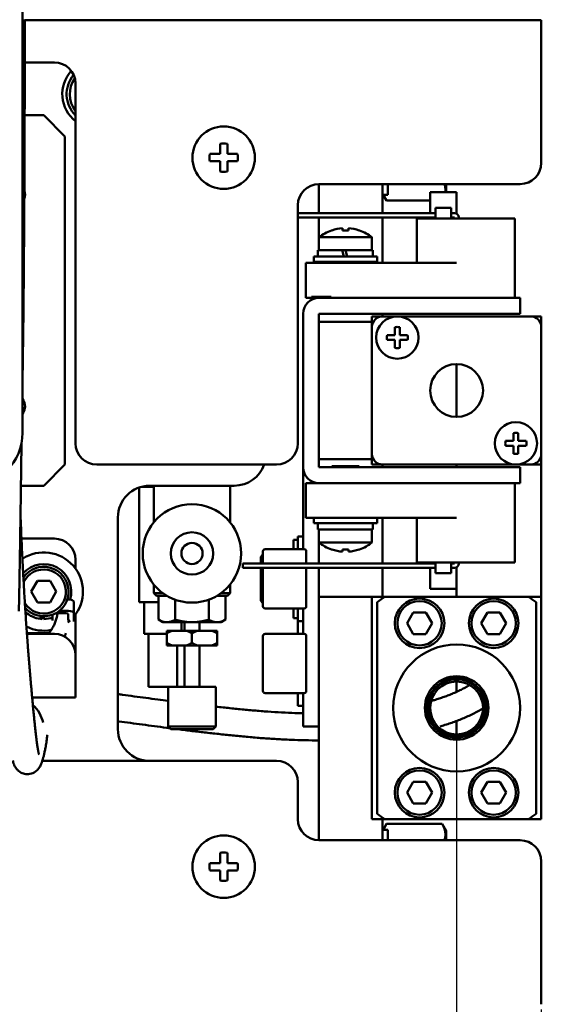
# Model space of a CAD drawing. Units: millimetres. Extents: x 76 to 2084, y 33 to 1423.
# Drawn here: x 1665 to 1716, y 819 to 912 of the extents above; entities that cross this region are included whole.
import ezdxf

# ---------------------------------------------------------------- set-up
doc = ezdxf.new("R2010")
doc.units = ezdxf.units.MM
doc.header["$LTSCALE"] = 5
doc.layers.add('Dimension (ISO)', color=7, linetype='Continuous', lineweight=25)
doc.layers.add('Visible (ISO)', color=7, linetype='Continuous', lineweight=50)
doc.styles.add('Note Text (JIS)', font='txt')
doc.dimstyles.new('Default (JIS)', dxfattribs={"dimscale": 5, "dimtxt": 3.5, "dimasz": 2.5, "dimexe": 1, "dimexo": 0.3, "dimgap": 0.8, "dimtad": 1, "dimrnd": 1e-08, "dimdsep": 46, "dimtxsty": 'Note Text (JIS)', "dimcen": 0.09, "dimdle": 10, "dimclrd": 256, "dimclre": 256, "dimclrt": 256, "dimadec": 0, "dimazin": 2, "dimtfac": 0.714286, "dimtmove": 0, "dimatfit": 3, "dimfxl": 1, "dimtolj": 1, "dimtzin": 0, "dimlwd": -1, "dimlwe": -1, "dimarcsym": 0})

# ---------------------------------------------------------------- blocks, each defined once
blk = doc.blocks.new('*D27')
at = {"layer": 'Defpoints', "color": 0}
for p in [(1622.96, 820.381), (1713.96, 820.381), (1713.96, 772.675)]:
    blk.add_point(p, dxfattribs=at)
at = {"layer": 'Dimension (ISO)'}
for p, q in [((1622.96, 818.881), (1622.96, 767.675)), ((1713.96, 818.881), (1713.96, 767.675)), ((1635.46, 772.675), (1701.46, 772.675))]:
    blk.add_line(p, q, dxfattribs=at)
for points in [[(1635.46, 774.758), (1635.46, 770.592), (1622.96, 772.675)], [(1701.46, 774.758), (1701.46, 770.592), (1713.96, 772.675)]]:
    blk.add_solid(points, dxfattribs=at)
at = {"layer": 'Dimension (ISO)', "insert": (1657.445, 794.175), "char_height": 17.5, "attachment_point": 1, "style": 'Note Text (JIS)'}
blk.add_mtext('\\A1;91', dxfattribs=at)
blk = doc.blocks.new('*D29')
at = {"layer": 'Defpoints', "color": 0}
for p in [(1726.96, 1001.566), (1726.96, 961.881), (1622.96, 911.381)]:
    blk.add_point(p, dxfattribs=at)
at = {"layer": 'Dimension (ISO)'}
for p, q in [((1622.96, 912.881), (1622.96, 1006.566)), ((1726.96, 963.381), (1726.96, 1006.566)), ((1635.46, 1001.566), (1714.46, 1001.566))]:
    blk.add_line(p, q, dxfattribs=at)
for points in [[(1635.46, 1003.649), (1635.46, 999.482), (1622.96, 1001.566)], [(1714.46, 1003.649), (1714.46, 999.482), (1726.96, 1001.566)]]:
    blk.add_solid(points, dxfattribs=at)
at = {"layer": 'Dimension (ISO)', "insert": (1658.703, 1023.066), "char_height": 17.5, "attachment_point": 1, "style": 'Note Text (JIS)'}
blk.add_mtext('\\A1;104', dxfattribs=at)
blk = doc.blocks.new('*D30')
at = {"layer": 'Defpoints', "color": 0}
for p in [(1705.96, 847.381), (1730.96, 847.381), (1730.96, 736.626)]:
    blk.add_point(p, dxfattribs=at)
at = {"layer": 'Dimension (ISO)'}
for p, q in [((1705.96, 845.881), (1705.96, 731.626)), ((1730.96, 845.881), (1730.96, 731.626)), ((1693.46, 736.626), (1680.96, 736.626)), ((1705.96, 736.626), (1730.96, 736.626)), ((1743.46, 736.626), (1858.3, 736.626))]:
    blk.add_line(p, q, dxfattribs=at)
for points in [[(1693.46, 738.709), (1693.46, 734.542), (1705.96, 736.626)], [(1743.46, 738.709), (1743.46, 734.542), (1730.96, 736.626)]]:
    blk.add_solid(points, dxfattribs=at)
at = {"layer": 'Dimension (ISO)', "insert": (1759.96, 760.613), "char_height": 17.5, "attachment_point": 1, "style": 'Note Text (JIS)'}
blk.add_mtext('\\A1;ｽﾄﾛｰｸ=25', dxfattribs=at)
blk = doc.blocks.new('*D31')
at = {"layer": 'Defpoints', "color": 0}
for p in [(1705.96, 847.381), (1622.96, 820.381), (1705.96, 736.626)]:
    blk.add_point(p, dxfattribs=at)
at = {"layer": 'Dimension (ISO)'}
for p, q in [((1705.96, 845.881), (1705.96, 731.626)), ((1622.96, 818.881), (1622.96, 731.626)), ((1635.46, 736.626), (1693.46, 736.626))]:
    blk.add_line(p, q, dxfattribs=at)
for points in [[(1635.46, 738.709), (1635.46, 734.542), (1622.96, 736.626)], [(1693.46, 738.709), (1693.46, 734.542), (1705.96, 736.626)]]:
    blk.add_solid(points, dxfattribs=at)
at = {"layer": 'Dimension (ISO)', "insert": (1652.245, 758.126), "char_height": 17.5, "attachment_point": 1, "style": 'Note Text (JIS)'}
blk.add_mtext('\\A1;83', dxfattribs=at)

msp = doc.modelspace()

# ---------------------------------------------------------------- linework, layer by layer
at = {"layer": 'Visible (ISO)'}
for p, q in [((1664.96, 873.381), (1664.96, 931.31)), ((1665.166, 912.381), (1713.96, 912.381)), ((1713.96, 911.381), (1713.96, 912.381)), ((1713.96, 911.381), (1713.96, 898.881)), ((1667.96, 908.381), (1665.164, 908.381)), ((1669.96, 872.381), (1669.96, 906.381)), ((1666.96, 903.381), (1665.154, 903.381)), ((1668.96, 901.381), (1666.96, 903.381)), ((1668.96, 901.381), (1668.96, 870.381)), ((1683.61, 900.68), (1683.61, 899.731)), ((1684.31, 899.731), (1684.31, 900.68)), ((1683.61, 899.731), (1682.66, 899.731)), ((1685.259, 899.731), (1684.31, 899.731)), ((1682.66, 899.031), (1683.61, 899.031)), ((1683.61, 899.031), (1683.61, 898.081)), ((1684.31, 899.031), (1685.259, 899.031)), ((1684.31, 898.081), (1684.31, 899.031)), ((1692.96, 894.131), (1692.96, 896.881)), ((1711.96, 896.881), (1692.96, 896.881)), ((1698.96, 896.881), (1698.96, 894.131)), ((1699.46, 895.881), (1699.46, 896.881)), ((1704.96, 896.131), (1704.96, 896.881)), ((1705.96, 896.131), (1703.46, 896.131)), ((1703.46, 896.131), (1703.46, 894.131)), ((1705.96, 896.131), (1705.96, 894.077)), ((1698.96, 895.881), (1699.46, 895.881)), ((1699.017, 895.881), (1699.33, 895.339)), ((1699.33, 895.339), (1703.46, 895.339)), ((1690.96, 894.881), (1690.96, 872.381)), ((1703.96, 894.131), (1690.96, 894.131)), ((1705.46, 894.631), (1703.96, 894.631)), ((1703.96, 894.631), (1703.96, 893.631)), ((1705.46, 894.631), (1705.46, 893.631)), ((1705.76, 894.131), (1705.46, 894.131)), ((1690.96, 893.731), (1703.96, 893.731)), ((1692.96, 891.853), (1692.96, 893.731)), ((1698.96, 893.731), (1698.96, 889.431)), ((1704.126, 893.631), (1702.21, 893.631)), ((1702.21, 893.631), (1702.21, 889.431)), ((1703.46, 893.731), (1703.46, 893.631)), ((1704.749, 893.631), (1704.126, 893.631)), ((1705.96, 893.631), (1704.749, 893.631)), ((1705.46, 893.731), (1705.76, 893.731)), ((1705.76, 893.731), (1705.76, 893.631)), ((1711.46, 893.631), (1705.96, 893.631)), ((1706.16, 893.731), (1706.16, 893.631)), ((1711.46, 886.131), (1711.46, 893.631)), ((1694.158, 892.503), (1694.129, 892.503)), ((1695.185, 892.503), (1695.185, 892.712)), ((1695.735, 892.503), (1695.185, 892.503)), ((1695.735, 892.712), (1695.735, 892.503)), ((1696.79, 892.503), (1696.762, 892.503)), ((1692.96, 891.853), (1697.96, 891.853)), ((1692.96, 891.853), (1692.96, 890.631)), ((1697.96, 891.853), (1697.96, 890.631)), ((1692.86, 890.631), (1695.144, 890.631)), ((1692.86, 890.031), (1692.86, 890.631)), ((1695.304, 890.031), (1695.144, 890.631)), ((1695.144, 890.631), (1695.454, 890.631)), ((1695.454, 890.631), (1698.06, 890.631)), ((1695.454, 890.631), (1695.615, 890.031)), ((1698.06, 890.031), (1698.06, 890.631)), ((1695.46, 889.431), (1691.71, 889.431)), ((1691.71, 886.131), (1691.71, 889.431)), ((1692.46, 890.031), (1698.46, 890.031)), ((1692.46, 889.531), (1692.46, 890.031)), ((1698.46, 889.531), (1692.46, 889.531)), ((1692.96, 889.431), (1692.96, 889.531)), ((1694.16, 889.531), (1694.16, 889.431)), ((1705.96, 889.431), (1695.46, 889.431)), ((1696.76, 889.531), (1696.76, 889.431)), ((1698.46, 889.531), (1698.46, 890.031)), ((1691.71, 886.131), (1692.264, 886.131)), ((1694.107, 886.231), (1692.264, 886.231)), ((1692.264, 886.131), (1692.96, 886.131)), ((1692.96, 886.131), (1710.96, 886.131)), ((1711.96, 886.131), (1710.96, 886.131)), ((1711.96, 886.131), (1711.96, 884.631)), ((1691.46, 870.131), (1691.46, 884.631)), ((1692.96, 870.131), (1692.96, 884.631)), ((1692.96, 884.631), (1710.96, 884.631)), ((1692.96, 883.881), (1697.96, 883.881)), ((1697.96, 883.381), (1697.96, 884.381)), ((1697.96, 884.381), (1698.96, 884.381)), ((1698.96, 884.631), (1698.96, 884.381)), ((1698.96, 884.381), (1700.36, 884.381)), ((1700.36, 884.381), (1712.96, 884.381)), ((1710.96, 884.631), (1711.96, 884.631)), ((1712.96, 884.381), (1713.96, 884.381)), ((1713.96, 884.381), (1713.96, 883.381)), ((1697.96, 871.381), (1697.96, 883.381)), ((1700.135, 883.355), (1700.135, 882.606)), ((1700.585, 882.606), (1700.585, 883.355)), ((1713.96, 883.381), (1713.96, 871.381)), ((1700.135, 882.606), (1699.385, 882.606)), ((1699.385, 882.156), (1700.135, 882.156)), ((1700.135, 882.156), (1700.135, 881.406)), ((1701.334, 882.606), (1700.585, 882.606)), ((1700.585, 882.156), (1701.334, 882.156)), ((1700.585, 881.406), (1700.585, 882.156)), ((1705.96, 874.881), (1705.96, 879.881)), ((1711.335, 873.355), (1711.335, 872.606)), ((1711.785, 872.606), (1711.785, 873.355)), ((1711.335, 872.606), (1710.585, 872.606)), ((1710.585, 872.156), (1711.335, 872.156)), ((1711.335, 872.156), (1711.335, 871.406)), ((1712.534, 872.606), (1711.785, 872.606)), ((1711.785, 872.156), (1712.534, 872.156)), ((1711.785, 871.406), (1711.785, 872.156)), ((1692.96, 870.881), (1697.96, 870.881)), ((1697.96, 870.381), (1697.96, 871.381)), ((1713.96, 871.381), (1713.96, 870.381)), ((1666.96, 868.381), (1668.96, 870.381)), ((1688.96, 870.381), (1671.96, 870.381)), ((1691.46, 862.381), (1691.46, 870.131)), ((1710.96, 870.131), (1692.96, 870.131)), ((1696.76, 870.231), (1694.16, 870.231)), ((1694.16, 870.131), (1694.16, 870.231)), ((1696.76, 870.131), (1696.76, 870.231)), ((1697.96, 870.381), (1698.96, 870.381)), ((1698.96, 870.131), (1698.96, 870.381)), ((1711.56, 870.381), (1698.96, 870.381)), ((1705.96, 870.381), (1705.96, 870.131)), ((1705.96, 870.131), (1705.96, 870.381)), ((1711.96, 870.131), (1710.96, 870.131)), ((1712.96, 870.381), (1711.56, 870.381)), ((1711.96, 870.131), (1711.96, 868.631)), ((1712.96, 870.381), (1713.96, 870.381)), ((1713.96, 870.381), (1713.96, 868.381)), ((1666.96, 868.381), (1664.803, 868.381)), ((1675.96, 868.209), (1675.96, 857.381)), ((1677.36, 868.281), (1676.192, 868.281)), ((1684.96, 868.381), (1676.96, 868.381)), ((1677.36, 864.924), (1677.36, 868.381)), ((1684.56, 864.924), (1684.56, 868.381)), ((1692.96, 868.631), (1691.71, 868.631)), ((1691.71, 868.631), (1691.71, 865.331)), ((1710.96, 868.631), (1692.96, 868.631)), ((1710.96, 868.631), (1711.96, 868.631)), ((1711.46, 868.631), (1711.46, 861.131)), ((1713.96, 868.381), (1713.96, 859.881)), ((1673.96, 865.381), (1673.96, 845.381)), ((1691.71, 865.331), (1695.46, 865.331)), ((1692.46, 865.331), (1692.46, 864.831)), ((1695.46, 865.331), (1705.96, 865.331)), ((1698.46, 865.331), (1698.46, 864.831)), ((1698.96, 865.331), (1698.96, 861.031)), ((1698.96, 865.331), (1698.96, 861.031)), ((1702.21, 861.131), (1702.21, 865.331)), ((1698.46, 864.831), (1692.46, 864.831)), ((1692.86, 864.831), (1692.86, 864.231)), ((1698.06, 864.831), (1698.06, 864.231)), ((1664.854, 863.381), (1667.96, 863.381)), ((1690.96, 862.381), (1690.96, 863.581)), ((1690.96, 863.581), (1691.46, 863.581)), ((1698.06, 864.231), (1692.86, 864.231)), ((1692.96, 863.008), (1692.96, 864.231)), ((1697.96, 863.008), (1697.96, 864.231)), ((1690.56, 862.381), (1690.56, 863.281)), ((1690.56, 863.281), (1690.96, 863.281)), ((1692.96, 861.031), (1692.96, 863.008)), ((1697.96, 863.008), (1692.96, 863.008)), ((1687.46, 861.671), (1687.66, 861.871)), ((1687.46, 861.671), (1687.46, 861.031)), ((1687.66, 862.181), (1687.66, 861.031)), ((1691.56, 862.381), (1687.86, 862.381)), ((1691.76, 862.181), (1691.76, 861.031)), ((1694.129, 862.359), (1694.158, 862.359)), ((1695.185, 862.15), (1695.185, 862.359)), ((1695.185, 862.359), (1695.735, 862.359)), ((1695.735, 862.359), (1695.735, 862.15)), ((1696.762, 862.359), (1696.79, 862.359)), ((1669.96, 860.546), (1669.96, 861.381)), ((1685.76, 861.031), (1703.96, 861.031)), ((1685.76, 860.631), (1685.76, 861.031)), ((1685.76, 860.631), (1703.96, 860.631)), ((1687.46, 860.631), (1687.46, 857.491)), ((1687.66, 860.631), (1687.66, 856.981)), ((1691.76, 860.631), (1691.76, 856.981)), ((1692.96, 857.881), (1692.96, 860.631)), ((1698.96, 860.631), (1698.96, 859.881)), ((1698.96, 860.631), (1698.96, 859.881)), ((1702.21, 861.131), (1704.126, 861.131)), ((1703.46, 861.031), (1703.46, 861.131)), ((1703.46, 858.631), (1703.46, 860.631)), ((1703.96, 860.131), (1703.96, 861.131)), ((1704.126, 861.131), (1704.749, 861.131)), ((1704.749, 861.131), (1705.96, 861.131)), ((1705.46, 860.131), (1705.46, 861.131)), ((1705.46, 861.031), (1705.76, 861.031)), ((1705.46, 860.631), (1705.76, 860.631)), ((1705.76, 861.031), (1705.76, 861.131)), ((1705.96, 861.131), (1711.46, 861.131)), ((1705.96, 858.631), (1705.96, 860.684)), ((1706.16, 861.031), (1706.16, 861.131)), ((1698.96, 857.881), (1698.96, 859.881)), ((1703.96, 860.131), (1705.46, 860.131)), ((1713.96, 859.881), (1713.96, 857.881)), ((1666.369, 859.403), (1665.779, 858.381)), ((1667.55, 859.403), (1666.369, 859.403)), ((1668.14, 858.381), (1667.55, 859.403)), ((1677.36, 858.231), (1677.36, 859.038)), ((1684.56, 858.231), (1684.56, 859.038)), ((1665.779, 858.381), (1666.369, 857.358)), ((1667.55, 857.358), (1668.14, 858.381)), ((1678.21, 858.231), (1677.36, 858.231)), ((1677.61, 857.981), (1677.36, 858.231)), ((1677.61, 857.981), (1678.589, 857.981)), ((1677.784, 855.726), (1677.784, 857.981)), ((1683.331, 857.981), (1684.31, 857.981)), ((1684.56, 858.231), (1683.709, 858.231)), ((1684.135, 855.726), (1684.135, 857.981)), ((1684.31, 857.981), (1684.56, 858.231)), ((1692.96, 834.881), (1692.96, 857.881)), ((1692.96, 857.881), (1697.96, 857.881)), ((1697.96, 836.881), (1697.96, 857.881)), ((1697.96, 857.881), (1699.177, 857.881)), ((1699.177, 857.881), (1712.742, 857.881)), ((1703.46, 858.631), (1705.96, 858.631)), ((1705.96, 858.631), (1705.96, 857.881)), ((1705.96, 857.881), (1705.96, 858.631)), ((1712.742, 857.881), (1713.96, 857.881)), ((1713.96, 857.881), (1713.96, 836.881)), ((1666.369, 857.358), (1667.55, 857.358)), ((1669.181, 857.644), (1669.286, 857.644)), ((1669.786, 857.433), (1669.786, 856.346)), ((1677.784, 857.381), (1675.96, 857.381)), ((1676.46, 857.381), (1676.46, 854.381)), ((1679.372, 855.726), (1679.372, 857.61)), ((1682.547, 855.726), (1682.547, 857.61)), ((1687.46, 857.491), (1687.66, 857.291)), ((1698.46, 837.381), (1698.46, 857.381)), ((1713.46, 857.381), (1713.46, 837.381)), ((1666.644, 856.062), (1666.644, 855.8)), ((1666.804, 855.785), (1666.804, 856.046)), ((1666.954, 855.781), (1666.954, 856.041)), ((1667.786, 855.935), (1667.786, 856.191)), ((1667.786, 855.655), (1667.786, 855.916)), ((1669.286, 856.557), (1668.426, 856.557)), ((1668.447, 856.346), (1669.052, 856.346)), ((1669.253, 855.655), (1669.253, 856.261)), ((1669.786, 855.562), (1669.786, 856.346)), ((1669.96, 852.381), (1669.96, 856.215)), ((1687.86, 856.781), (1691.56, 856.781)), ((1690.56, 855.881), (1690.56, 856.781)), ((1690.96, 855.581), (1690.96, 856.781)), ((1691.46, 854.381), (1691.46, 856.781)), ((1701.869, 856.403), (1701.279, 855.381)), ((1703.05, 856.403), (1701.869, 856.403)), ((1703.64, 855.381), (1703.05, 856.403)), ((1708.869, 856.403), (1708.279, 855.381)), ((1710.05, 856.403), (1708.869, 856.403)), ((1710.64, 855.381), (1710.05, 856.403)), ((1678.21, 855.481), (1677.784, 855.726)), ((1678.21, 855.481), (1678.578, 855.481)), ((1678.578, 855.481), (1680.96, 855.481)), ((1679.96, 855.481), (1679.96, 854.681)), ((1680.26, 854.681), (1680.26, 855.481)), ((1680.96, 855.481), (1683.341, 855.481)), ((1681.66, 854.681), (1681.66, 855.481)), ((1683.341, 855.481), (1683.71, 855.481)), ((1683.71, 855.481), (1684.135, 855.726)), ((1690.56, 855.881), (1690.96, 855.881)), ((1690.96, 855.581), (1691.46, 855.581)), ((1690.96, 854.381), (1690.96, 855.581)), ((1690.96, 855.581), (1691.46, 855.581)), ((1701.279, 855.381), (1701.869, 854.358)), ((1703.05, 854.358), (1703.64, 855.381)), ((1708.279, 855.381), (1708.869, 854.358)), ((1710.05, 854.358), (1710.64, 855.381)), ((1665.365, 854.445), (1667.45, 854.445)), ((1665.37, 854.381), (1667.96, 854.381)), ((1676.46, 854.381), (1678.578, 854.381)), ((1676.86, 849.381), (1676.86, 854.381)), ((1679.11, 854.681), (1678.578, 854.681)), ((1678.578, 853.531), (1678.578, 854.431)), ((1679.11, 854.681), (1680.427, 854.681)), ((1681.492, 854.681), (1680.427, 854.681)), ((1680.96, 853.531), (1680.96, 854.431)), ((1681.492, 854.681), (1682.809, 854.681)), ((1683.341, 854.681), (1682.809, 854.681)), ((1683.341, 853.531), (1683.341, 854.431)), ((1687.66, 854.181), (1687.66, 848.981)), ((1691.56, 854.381), (1687.86, 854.381)), ((1691.76, 854.181), (1691.76, 848.981)), ((1701.869, 854.358), (1703.05, 854.358)), ((1708.869, 854.358), (1710.05, 854.358)), ((1678.578, 853.281), (1679.11, 853.281)), ((1679.11, 853.281), (1680.427, 853.281)), ((1679.56, 849.381), (1679.56, 853.281)), ((1680.26, 849.381), (1680.26, 853.281)), ((1680.427, 853.281), (1681.492, 853.281)), ((1681.492, 853.281), (1682.809, 853.281)), ((1681.66, 849.381), (1681.66, 853.281)), ((1682.809, 853.281), (1683.341, 853.281)), ((1669.96, 849.581), (1669.96, 852.381)), ((1669.96, 848.381), (1669.96, 849.581)), ((1705.96, 848.902), (1705.96, 849.881)), ((1678.71, 849.381), (1676.86, 849.381)), ((1683.21, 849.381), (1678.71, 849.381)), ((1678.71, 845.631), (1678.71, 849.381)), ((1683.21, 845.631), (1683.21, 849.381)), ((1687.86, 848.781), (1691.56, 848.781)), ((1690.96, 847.581), (1690.96, 848.781)), ((1691.46, 847.631), (1691.46, 848.781)), ((1669.96, 848.381), (1665.863, 848.381)), ((1690.96, 847.581), (1691.46, 847.581)), ((1691.46, 847.631), (1691.46, 845.631)), ((1705.96, 844.881), (1705.96, 846.158)), ((1683.21, 845.631), (1678.71, 845.631)), ((1678.96, 845.381), (1678.71, 845.631)), ((1678.96, 845.381), (1682.96, 845.381)), ((1682.96, 845.381), (1683.21, 845.631)), ((1692.96, 845.631), (1691.46, 845.631)), ((1688.96, 842.381), (1666.818, 842.381)), ((1690.96, 840.381), (1690.96, 836.881)), ((1701.869, 840.403), (1701.279, 839.381)), ((1703.05, 840.403), (1701.869, 840.403)), ((1703.64, 839.381), (1703.05, 840.403)), ((1708.869, 840.403), (1708.279, 839.381)), ((1710.05, 840.403), (1708.869, 840.403)), ((1710.64, 839.381), (1710.05, 840.403)), ((1701.279, 839.381), (1701.869, 838.358)), ((1703.05, 838.358), (1703.64, 839.381)), ((1708.279, 839.381), (1708.869, 838.358)), ((1710.05, 838.358), (1710.64, 839.381)), ((1701.869, 838.358), (1703.05, 838.358)), ((1708.869, 838.358), (1710.05, 838.358)), ((1699.177, 836.881), (1697.96, 836.881)), ((1698.96, 836.881), (1698.96, 834.881)), ((1699.017, 835.881), (1699.33, 836.422)), ((1712.742, 836.881), (1699.177, 836.881)), ((1699.33, 836.422), (1704.589, 836.422)), ((1704.96, 835.781), (1704.589, 836.422)), ((1713.96, 836.881), (1712.742, 836.881)), ((1698.96, 835.881), (1699.46, 835.881)), ((1699.46, 834.881), (1699.46, 835.881)), ((1704.96, 834.881), (1704.96, 835.781)), ((1692.96, 834.881), (1711.96, 834.881)), ((1683.61, 833.68), (1683.61, 832.731)), ((1684.31, 832.731), (1684.31, 833.68)), ((1683.61, 832.731), (1682.66, 832.731)), ((1685.259, 832.731), (1684.31, 832.731)), ((1713.96, 832.881), (1713.96, 820.381)), ((1682.66, 832.031), (1683.61, 832.031)), ((1683.61, 832.031), (1683.61, 831.081)), ((1684.31, 832.031), (1685.259, 832.031)), ((1684.31, 831.081), (1684.31, 832.031)), ((1713.96, 819.381), (1713.96, 820.381))]:
    msp.add_line(p, q, dxfattribs=at)
for centre, radius in [((1683.96, 899.381), 2.95), ((1700.36, 882.381), 2), ((1700.36, 882.381), 2), ((1705.96, 877.381), 2.5), ((1711.56, 872.381), 2), ((1711.56, 872.381), 2), ((1680.96, 861.981), 4.65), ((1680.96, 861.981), 2), ((1680.96, 861.981), 1), ((1702.46, 855.381), 2.34), ((1702.46, 855.381), 2.09), ((1709.46, 855.381), 2.34), ((1709.46, 855.381), 2.09), ((1705.96, 847.381), 6), ((1705.96, 847.381), 3), ((1705.96, 847.381), 2.8), ((1705.96, 847.381), 2.7), ((1705.96, 847.381), 2.5), ((1702.46, 839.381), 2.34), ((1702.46, 839.381), 2.09), ((1709.46, 839.381), 2.34), ((1709.46, 839.381), 2.09), ((1683.96, 832.381), 2.95)]:
    msp.add_circle(centre, radius, dxfattribs=at)
for centre, radius, start, end in [((1667.96, 906.381), 2, 0, 90), ((1671.96, 905.381), 3.25, 137.50876, 232.02013), ((1671.96, 905.381), 2.84, 140.05614, 225.233), ((1671.96, 905.381), 2.54, 144.19409, 218.05666), ((1683.96, 899.381), 1.346, 74.92662, 105.07338), ((1683.96, 899.381), 1.346, 164.92662, 195.07338), ((1683.96, 899.381), 1.346, 344.92662, 15.07338), ((1711.96, 898.881), 2, 270, 0), ((1683.96, 899.381), 1.346, 254.92662, 285.07338), ((1692.96, 894.881), 2, 90, 180), ((1663.96, 895.881), 1.23, 341.02742, 18.38283), ((1705.76, 893.731), 0.4, 0, 90), ((1695.46, 888.731), 4, 109.4303, 128.68219), ((1695.46, 888.731), 3.991, 93.95156, 109.04133), ((1695.46, 888.731), 3.991, 70.95867, 86.04844), ((1695.46, 888.731), 4, 51.31781, 70.5697), ((1692.96, 884.631), 1.5, 90, 180), ((1698.96, 883.381), 1, 90, 180), ((1712.96, 883.381), 1, 0, 90), ((1700.36, 882.381), 1, 76.99712, 103.00288), ((1700.36, 882.381), 1, 166.99712, 193.00288), ((1700.36, 882.381), 1, 346.99712, 13.00288), ((1700.36, 882.381), 1, 256.99712, 283.00288), ((1663.96, 875.881), 1.23, 324.42017, 35.57983), ((1659.96, 873.381), 5, 270, 0), ((1711.56, 872.381), 1, 76.99712, 103.00288), ((1671.96, 872.381), 2, 180, 270), ((1688.96, 872.381), 2, 270, 0), ((1711.56, 872.381), 1, 166.99712, 193.00288), ((1711.56, 872.381), 1, 346.99712, 13.00288), ((1698.96, 871.381), 1, 180, 270), ((1711.56, 872.381), 1, 256.99712, 283.00288), ((1712.96, 871.381), 1, 270, 0), ((1684.96, 871.381), 3, 270, 340.52878), ((1692.96, 870.131), 1.5, 180, 270), ((1676.96, 865.381), 3, 90, 180), ((1667.96, 861.381), 2, 0, 90), ((1695.46, 866.131), 4, 231.31781, 250.5697), ((1695.46, 866.131), 4, 289.4303, 308.68219), ((1666.96, 858.381), 3.7, 319.80053, 123.02769), ((1687.86, 862.181), 0.2, 90, 180), ((1691.56, 862.181), 0.2, 0, 90), ((1695.46, 866.131), 3.991, 250.95867, 266.04844), ((1695.46, 866.131), 3.991, 273.95156, 289.04133), ((1666.96, 858.381), 2.6, 343.27984, 138.45906), ((1666.96, 858.381), 2.34, 221.36015, 145.34603), ((1705.76, 861.031), 0.4, 270, 0), ((1666.96, 858.381), 2.09, 211.3453, 155.35606), ((1705.96, 847.381), 12.5, 122.85988, 126.8699), ((1705.96, 847.381), 12.5, 53.1301, 57.14012), ((1687.86, 856.981), 0.2, 180, 270), ((1691.56, 856.981), 0.2, 270, 0), ((1666.96, 858.381), 2.6, 228.25383, 263.01775), ((1666.96, 858.381), 2.6, 269.87928, 289.84933), ((1666.96, 858.381), 3.7, 243.71408, 280.99994), ((1666.96, 858.381), 2.6, 263.01775, 266.57583), ((1666.96, 858.381), 3.7, 307.86031, 312.55981), ((1667.96, 852.381), 2, 0, 90), ((1687.86, 854.181), 0.2, 90, 180), ((1691.56, 854.181), 0.2, 0, 90), ((1687.86, 848.981), 0.2, 180, 270), ((1691.56, 848.981), 0.2, 270, 0), ((1663.96, 845.381), 3, 11.83843, 48.91044), ((1676.96, 845.381), 3, 180, 270), ((1688.96, 840.381), 2, 0, 90), ((1705.96, 847.381), 12.5, 233.1301, 237.14012), ((1705.96, 847.381), 12.5, 302.85988, 306.8699), ((1692.96, 836.881), 2, 180, 270), ((1711.96, 832.881), 2, 0, 90), ((1683.96, 832.381), 1.346, 74.92662, 105.07338), ((1683.96, 832.381), 1.346, 164.92662, 195.07338), ((1683.96, 832.381), 1.346, 344.92662, 15.07338), ((1683.96, 832.381), 1.346, 254.92662, 285.07338)]:
    msp.add_arc(centre, radius, start, end, dxfattribs=at)
for centre, major_axis, ratio, start_param, end_param in [((1669.286, 857.433), (0.5, 0), 0.422618, 0, 1.570796), ((1668.447, 856.261), (0.202, 0), 0.418998, 1.56994, 3.079351), ((1669.052, 856.261), (0.201, 0), 0.420005, 6.283131, 7.853469), ((1669.286, 856.346), (0.5, 0), 0.422618, 0, 1.570796)]:
    msp.add_ellipse(centre, major_axis=major_axis, ratio=ratio, start_param=start_param, end_param=end_param, dxfattribs=at)
for points, knots in [([(1665.166, 912.447), (1665.166, 911.394), (1665.165, 910.341), (1665.164, 908.234), (1665.162, 907.18), (1665.158, 905.071), (1665.156, 904.016), (1665.15, 901.907), (1665.146, 900.852), (1665.138, 898.742), (1665.133, 897.687), (1665.128, 896.632)], [4.64710541, 4.64710541, 4.64710541, 4.64710541, 4.66332267, 4.66332267, 4.67953994, 4.67953994, 4.6957572, 4.6957572, 4.71197446, 4.71197446, 4.72819172, 4.72819172, 4.72819172, 4.72819172]), ([(1665.128, 896.632), (1665.125, 896.013), (1665.122, 895.394), (1665.115, 894.155), (1665.111, 893.536), (1665.104, 892.298), (1665.099, 891.679), (1665.09, 890.442), (1665.086, 889.823), (1665.076, 888.587), (1665.071, 887.969), (1665.065, 887.351)], [4.72819172, 4.72819172, 4.72819172, 4.72819172, 4.74111072, 4.74111072, 4.75402972, 4.75402972, 4.76694872, 4.76694872, 4.77986772, 4.77986772, 4.79278672, 4.79278672, 4.79278672, 4.79278672]), ([(1665.065, 887.351), (1665.06, 886.734), (1665.054, 886.118), (1665.041, 884.886), (1665.035, 884.271), (1665.02, 883.043), (1665.012, 882.43), (1664.996, 881.207), (1664.987, 880.597), (1664.972, 879.602), (1664.966, 879.218), (1664.96, 878.834)], [4.7927867, 4.7927867, 4.7927867, 4.7927867, 4.8183734, 4.8183734, 4.8439602, 4.8439602, 4.8695469, 4.8695469, 4.8951336, 4.8951336, 4.911324, 4.911324, 4.911324, 4.911324]), ([(1664.859, 872.383), (1664.854, 872.029), (1664.849, 871.674), (1664.839, 870.941), (1664.833, 870.562), (1664.823, 869.804), (1664.817, 869.424), (1664.807, 868.663), (1664.801, 868.282), (1664.791, 867.518), (1664.786, 867.136), (1664.78, 866.753)], [5.97642205, 5.97642205, 5.97642205, 5.97642205, 5.9887205, 5.9887205, 6.0017795, 6.0017795, 6.0148385, 6.0148385, 6.0278975, 6.0278975, 6.0409565, 6.0409565, 6.0409565, 6.0409565]), ([(1664.78, 866.753), (1664.775, 866.351), (1664.769, 865.949), (1664.757, 865.144), (1664.751, 864.74), (1664.739, 863.931), (1664.733, 863.527), (1664.72, 862.715), (1664.714, 862.309), (1664.7, 861.496), (1664.693, 861.089), (1664.686, 860.681)], [4.47095024, 4.47095024, 4.47095024, 4.47095024, 4.4864546, 4.4864546, 4.50195896, 4.50195896, 4.51746331, 4.51746331, 4.53296767, 4.53296767, 4.54847203, 4.54847203, 4.54847203, 4.54847203]), ([(1664.94, 861.538), (1664.905, 862.258), (1664.871, 862.982), (1664.813, 864.311), (1664.787, 864.915), (1664.763, 865.521)], [1.15421749, 1.15421749, 1.15421749, 1.15421749, 1.18338139, 1.18338139, 1.20742385, 1.20742385, 1.20742385, 1.20742385]), ([(1665.172, 857.341), (1665.155, 857.617), (1665.138, 857.895), (1665.106, 858.451), (1665.09, 858.729), (1665.058, 859.288), (1665.043, 859.567), (1665.012, 860.128), (1664.998, 860.41), (1664.968, 860.973), (1664.954, 861.255), (1664.94, 861.538)], [1.10821688, 1.10821688, 1.10821688, 1.10821688, 1.11779232, 1.11779232, 1.12736776, 1.12736776, 1.1369432, 1.1369432, 1.14651864, 1.14651864, 1.15609408, 1.15609408, 1.15609408, 1.15609408]), ([(1664.686, 860.681), (1664.679, 860.273), (1664.672, 859.865), (1664.657, 859.046), (1664.649, 858.636), (1664.633, 857.814), (1664.624, 857.402), (1664.612, 856.841), (1664.609, 856.692), (1664.606, 856.542)], [4.548472, 4.548472, 4.548472, 4.548472, 4.5824724, 4.5824724, 4.6164728, 4.6164728, 4.6504732, 4.6504732, 4.6627796, 4.6627796, 4.6627796, 4.6627796]), ([(1665.461, 853.149), (1665.44, 853.432), (1665.419, 853.714), (1665.377, 854.276), (1665.357, 854.557), (1665.317, 855.117), (1665.298, 855.396), (1665.26, 855.954), (1665.242, 856.232), (1665.206, 856.787), (1665.189, 857.064), (1665.172, 857.341)], [1.94983058, 1.94983058, 1.94983058, 1.94983058, 1.95982474, 1.95982474, 1.96981889, 1.96981889, 1.97981305, 1.97981305, 1.98980721, 1.98980721, 1.99980136, 1.99980136, 1.99980136, 1.99980136]), ([(1668.246, 856.266), (1668.227, 856.136), (1668.2, 856.006), (1668.133, 855.749), (1668.093, 855.622), (1667.998, 855.371), (1667.944, 855.248), (1667.823, 855.008), (1667.756, 854.89), (1667.61, 854.662), (1667.531, 854.551), (1667.447, 854.445)], [4.846109, 4.846109, 4.846109, 4.846109, 4.9440903, 4.9440903, 5.0420717, 5.0420717, 5.140053, 5.140053, 5.2380343, 5.2380343, 5.3351367, 5.3351367, 5.3351367, 5.3351367]), ([(1667.511, 854.381), (1667.507, 854.388), (1667.502, 854.395), (1667.486, 854.417), (1667.475, 854.429), (1667.46, 854.442), (1667.455, 854.445), (1667.45, 854.445)], [0.00676242, 0.00676242, 0.00676242, 0.00676242, 0.01001897, 0.01001897, 0.01838635, 0.01838635, 0.02437873, 0.02437873, 0.02437873, 0.02437873]), ([(1669.041, 854.442), (1669.015, 854.364), (1668.987, 854.288), (1668.946, 854.185), (1668.935, 854.159), (1668.924, 854.133)], [5.01061104, 5.01061104, 5.01061104, 5.01061104, 5.05902886, 5.05902886, 5.07572604, 5.07572604, 5.07572604, 5.07572604]), ([(1665.664, 850.644), (1665.649, 850.814), (1665.635, 850.984), (1665.607, 851.321), (1665.593, 851.49), (1665.566, 851.825), (1665.552, 851.992), (1665.526, 852.325), (1665.512, 852.491), (1665.487, 852.821), (1665.474, 852.986), (1665.461, 853.149)], [0.31676487, 0.31676487, 0.31676487, 0.31676487, 0.33618123, 0.33618123, 0.3555976, 0.3555976, 0.37501396, 0.37501396, 0.39443032, 0.39443032, 0.41384668, 0.41384668, 0.41384668, 0.41384668]), ([(1665.895, 848.032), (1665.879, 848.208), (1665.863, 848.384), (1665.831, 848.737), (1665.815, 848.914), (1665.783, 849.266), (1665.768, 849.441), (1665.737, 849.79), (1665.722, 849.963), (1665.692, 850.307), (1665.678, 850.477), (1665.664, 850.644)], [6.1939786, 6.1939786, 6.1939786, 6.1939786, 6.27501, 6.27501, 6.3560414, 6.3560414, 6.4370727, 6.4370727, 6.5181041, 6.5181041, 6.5991355, 6.5991355, 6.5991355, 6.5991355]), ([(1705.221, 848.594), (1705.365, 848.649), (1705.507, 848.706), (1705.791, 848.826), (1705.931, 848.888), (1706.21, 849.018), (1706.348, 849.085), (1706.622, 849.224), (1706.757, 849.296), (1706.997, 849.428), (1707.101, 849.488), (1707.205, 849.549)], [4.9889037, 4.9889037, 4.9889037, 4.9889037, 5.0336592, 5.0336592, 5.0784148, 5.0784148, 5.1231704, 5.1231704, 5.167926, 5.167926, 5.2031636, 5.2031636, 5.2031636, 5.2031636]), ([(1674.391, 848.63), (1674.759, 848.58), (1675.129, 848.53), (1675.87, 848.429), (1676.243, 848.379), (1676.99, 848.28), (1677.365, 848.23), (1678.063, 848.138), (1678.386, 848.096), (1678.71, 848.053)], [2.84594386, 2.84594386, 2.84594386, 2.84594386, 2.87137442, 2.87137442, 2.89680498, 2.89680498, 2.92223554, 2.92223554, 2.9440423, 2.9440423, 2.9440423, 2.9440423]), ([(1703.547, 848.034), (1703.653, 848.065), (1703.759, 848.096), (1704.017, 848.175), (1704.169, 848.223), (1704.471, 848.323), (1704.622, 848.375), (1704.922, 848.482), (1705.072, 848.537), (1705.221, 848.594)], [4.91993761, 4.91993761, 4.91993761, 4.91993761, 4.93818101, 4.93818101, 4.96440785, 4.96440785, 4.99063468, 4.99063468, 5.01686152, 5.01686152, 5.01686152, 5.01686152]), ([(1666.085, 846.08), (1666.073, 846.197), (1666.061, 846.317), (1666.036, 846.564), (1666.023, 846.691), (1665.998, 846.949), (1665.985, 847.081), (1665.959, 847.347), (1665.946, 847.483), (1665.921, 847.756), (1665.908, 847.894), (1665.895, 848.032)], [5.7153604, 5.7153604, 5.7153604, 5.7153604, 5.8110835, 5.8110835, 5.9068065, 5.9068065, 6.0025295, 6.0025295, 6.0982526, 6.0982526, 6.1939756, 6.1939756, 6.1939756, 6.1939756]), ([(1683.21, 847.504), (1683.438, 847.479), (1683.667, 847.454), (1684.33, 847.383), (1684.765, 847.339), (1685.637, 847.252), (1686.073, 847.21), (1686.509, 847.17)], [4.59642774, 4.59642774, 4.59642774, 4.59642774, 4.61272269, 4.61272269, 4.64369144, 4.64369144, 4.6746602, 4.6746602, 4.6746602, 4.6746602]), ([(1686.509, 847.17), (1686.941, 847.13), (1687.374, 847.094), (1688.239, 847.029), (1688.672, 847), (1689.538, 846.95), (1689.971, 846.929), (1690.756, 846.898), (1691.108, 846.886), (1691.46, 846.877)], [4.6462403, 4.6462403, 4.6462403, 4.6462403, 4.6772395, 4.6772395, 4.7082388, 4.7082388, 4.739238, 4.739238, 4.7644474, 4.7644474, 4.7644474, 4.7644474]), ([(1706.127, 846.221), (1706.298, 846.286), (1706.468, 846.355), (1706.806, 846.498), (1706.974, 846.572), (1707.307, 846.726), (1707.472, 846.807), (1707.799, 846.973), (1707.961, 847.058), (1708.235, 847.21), (1708.347, 847.274), (1708.459, 847.34)], [4.9889037, 4.9889037, 4.9889037, 4.9889037, 5.0336592, 5.0336592, 5.0784148, 5.0784148, 5.1231704, 5.1231704, 5.167926, 5.167926, 5.1997191, 5.1997191, 5.1997191, 5.1997191]), ([(1666.248, 844.606), (1666.239, 844.682), (1666.229, 844.763), (1666.209, 844.935), (1666.198, 845.026), (1666.177, 845.215), (1666.166, 845.315), (1666.144, 845.521), (1666.132, 845.628), (1666.109, 845.849), (1666.097, 845.963), (1666.085, 846.08)], [5.3067065, 5.3067065, 5.3067065, 5.3067065, 5.3884313, 5.3884313, 5.4701561, 5.4701561, 5.5518809, 5.5518809, 5.6336057, 5.6336057, 5.7153305, 5.7153305, 5.7153305, 5.7153305]), ([(1674.046, 846.114), (1674.416, 846.063), (1674.787, 846.013), (1675.532, 845.912), (1675.905, 845.862), (1676.655, 845.762), (1677.032, 845.712), (1677.786, 845.612), (1678.165, 845.563), (1678.652, 845.5), (1678.761, 845.486), (1678.869, 845.472)], [2.8459439, 2.8459439, 2.8459439, 2.8459439, 2.8713744, 2.8713744, 2.896805, 2.896805, 2.9222355, 2.9222355, 2.9476661, 2.9476661, 2.9549223, 2.9549223, 2.9549223, 2.9549223]), ([(1704.397, 845.636), (1704.467, 845.657), (1704.538, 845.678), (1704.778, 845.752), (1704.948, 845.806), (1705.287, 845.918), (1705.456, 845.976), (1705.792, 846.095), (1705.96, 846.157), (1706.127, 846.221)], [4.92738991, 4.92738991, 4.92738991, 4.92738991, 4.93818101, 4.93818101, 4.96440785, 4.96440785, 4.99063468, 4.99063468, 5.01686152, 5.01686152, 5.01686152, 5.01686152]), ([(1667.299, 844.836), (1667.295, 844.801), (1667.29, 844.767), (1667.272, 844.619), (1667.258, 844.511), (1667.231, 844.306), (1667.217, 844.208), (1667.189, 844.023), (1667.176, 843.935), (1667.148, 843.769), (1667.135, 843.69), (1667.12, 843.615)], [4.3761809, 4.3761809, 4.3761809, 4.3761809, 4.3866125, 4.3866125, 4.421263, 4.421263, 4.4559134, 4.4559134, 4.4905638, 4.4905638, 4.5252143, 4.5252143, 4.5252143, 4.5252143]), ([(1679.685, 845.366), (1680.12, 845.311), (1680.556, 845.256), (1681.43, 845.151), (1681.868, 845.099), (1682.746, 844.999), (1683.185, 844.951), (1684.066, 844.857), (1684.508, 844.812), (1685.391, 844.724), (1685.833, 844.681), (1686.275, 844.64)], [4.5198164, 4.5198164, 4.5198164, 4.5198164, 4.5507852, 4.5507852, 4.5817539, 4.5817539, 4.6127227, 4.6127227, 4.6436914, 4.6436914, 4.6746602, 4.6746602, 4.6746602, 4.6746602]), ([(1666.398, 843.515), (1666.391, 843.555), (1666.383, 843.603), (1666.366, 843.712), (1666.357, 843.773), (1666.338, 843.909), (1666.328, 843.982), (1666.306, 844.141), (1666.295, 844.227), (1666.272, 844.408), (1666.26, 844.505), (1666.248, 844.606)], [4.9815561, 4.9815561, 4.9815561, 4.9815561, 5.0465765, 5.0465765, 5.1115969, 5.1115969, 5.1766173, 5.1766173, 5.2416377, 5.2416377, 5.3066582, 5.3066582, 5.3066582, 5.3066582]), ([(1686.275, 844.64), (1686.722, 844.599), (1687.169, 844.562), (1688.064, 844.495), (1688.512, 844.465), (1689.407, 844.414), (1689.855, 844.392), (1690.751, 844.356), (1691.198, 844.342), (1692.084, 844.322), (1692.522, 844.316), (1692.96, 844.314)], [4.6462403, 4.6462403, 4.6462403, 4.6462403, 4.6772395, 4.6772395, 4.7082388, 4.7082388, 4.739238, 4.739238, 4.7702373, 4.7702373, 4.8006552, 4.8006552, 4.8006552, 4.8006552]), ([(1666.49, 843.054), (1666.487, 843.067), (1666.482, 843.084), (1666.473, 843.127), (1666.467, 843.152), (1666.455, 843.209), (1666.449, 843.24), (1666.435, 843.309), (1666.428, 843.346), (1666.413, 843.427), (1666.406, 843.469), (1666.398, 843.515)], [4.8545032, 4.8545032, 4.8545032, 4.8545032, 4.879871, 4.879871, 4.9052389, 4.9052389, 4.9306067, 4.9306067, 4.9559746, 4.9559746, 4.9813424, 4.9813424, 4.9813424, 4.9813424]), ([(1666.513, 842.975), (1666.513, 842.975), (1666.512, 842.978), (1666.506, 842.997), (1666.499, 843.021), (1666.49, 843.054)], [4.80873383, 4.80873383, 4.80873383, 4.80873383, 4.82347877, 4.82347877, 4.85428761, 4.85428761, 4.85428761, 4.85428761]), ([(1667.12, 843.615), (1667.108, 843.548), (1667.095, 843.482), (1667.07, 843.357), (1667.057, 843.296), (1667.033, 843.18), (1667.02, 843.124), (1666.996, 843.016), (1666.983, 842.964), (1666.958, 842.863), (1666.945, 842.814), (1666.932, 842.767)], [4.52426807, 4.52426807, 4.52426807, 4.52426807, 4.54080931, 4.54080931, 4.55735055, 4.55735055, 4.57389179, 4.57389179, 4.59043303, 4.59043303, 4.60697427, 4.60697427, 4.60697427, 4.60697427]), ([(1666.141, 841.351), (1666.015, 841.265), (1665.843, 841.184), (1665.481, 841.118), (1665.302, 841.123), (1664.985, 841.189), (1664.85, 841.25), (1664.62, 841.388), (1664.534, 841.465), (1664.377, 841.629), (1664.324, 841.708), (1664.217, 841.883), (1664.183, 841.962), (1664.124, 842.108), (1664.102, 842.174), (1664.064, 842.296), (1664.048, 842.353), (1664.033, 842.411)], [4.6968215, 4.6968215, 4.6968215, 4.6968215, 4.7093899, 4.7093899, 4.7200411, 4.7200411, 4.7311581, 4.7311581, 4.7445254, 4.7445254, 4.7637894, 4.7637894, 4.7952827, 4.7952827, 4.8267759, 4.8267759, 4.8542876, 4.8542876, 4.8542876, 4.8542876]), ([(1666.768, 842.233), (1666.753, 842.187), (1666.735, 842.141), (1666.697, 842.046), (1666.675, 841.997), (1666.623, 841.893), (1666.592, 841.838), (1666.515, 841.717), (1666.468, 841.652), (1666.338, 841.507), (1666.256, 841.428), (1666.141, 841.351)], [6.20958446, 6.20958446, 6.20958446, 6.20958446, 6.22082399, 6.22082399, 6.23206351, 6.23206351, 6.24330304, 6.24330304, 6.25454256, 6.25454256, 6.26578209, 6.26578209, 6.26578209, 6.26578209]), ([(1666.932, 842.767), (1666.921, 842.728), (1666.91, 842.689), (1666.889, 842.614), (1666.878, 842.577), (1666.856, 842.504), (1666.845, 842.469), (1666.824, 842.399), (1666.813, 842.365), (1666.791, 842.298), (1666.78, 842.265), (1666.768, 842.233)], [4.60647098, 4.60647098, 4.60647098, 4.60647098, 4.61247343, 4.61247343, 4.61847587, 4.61847587, 4.62447832, 4.62447832, 4.63048076, 4.63048076, 4.63648321, 4.63648321, 4.63648321, 4.63648321])]:
    msp.add_open_spline(points, degree=3, knots=knots, dxfattribs=at)
for points, weights in [([(1704.886, 896.131), (1704.939, 896.499), (1704.811, 896.881)], [2.69309282044, 2.72858382489, 2.64404894548]), ([(1699.089, 895.881), (1699.165, 895.625), (1699.33, 895.339)], [2.72244789554, 2.67273519478, 2.57155611906]), ([(1677.784, 855.726), (1678.21, 855.481), (1678.578, 855.481)], [1.95128196501, 2.10221415027, 2.10221415027]), ([(1678.578, 855.481), (1678.947, 855.481), (1679.372, 855.726)], [2.10221415027, 2.10221415027, 1.95128196501]), ([(1679.372, 855.726), (1680.223, 855.481), (1680.96, 855.481)], [1.95128196501, 2.10221415027, 2.10221415027]), ([(1680.96, 855.481), (1681.697, 855.481), (1682.547, 855.726)], [2.10221415027, 2.10221415027, 1.95128196501]), ([(1682.547, 855.726), (1682.973, 855.481), (1683.341, 855.481)], [1.95128196501, 2.10221415027, 2.10221415027]), ([(1683.341, 855.481), (1683.71, 855.481), (1684.135, 855.726)], [2.10221415027, 2.10221415027, 1.95128196501]), ([(1678.578, 854.681), (1678.578, 854.592), (1678.578, 854.431)], [1.49164512004, 1.46493102692, 1.41897510089]), ([(1678.578, 854.431), (1678.857, 854.592), (1679.11, 854.681)], [1.41897510089, 1.46493102692, 1.49164512004]), ([(1680.427, 854.681), (1680.681, 854.592), (1680.96, 854.431)], [1.49164512004, 1.46493102692, 1.41897510089]), ([(1680.96, 854.431), (1681.239, 854.592), (1681.492, 854.681)], [1.41897510089, 1.46493102692, 1.49164512004]), ([(1682.809, 854.681), (1683.063, 854.592), (1683.341, 854.431)], [1.49164512004, 1.46493102692, 1.41897510089]), ([(1683.341, 854.431), (1683.341, 854.592), (1683.341, 854.681)], [1.41897510089, 1.46493102692, 1.49164512004]), ([(1679.11, 853.281), (1678.857, 853.37), (1678.578, 853.531)], [1.49164512004, 1.46493102692, 1.41897510089]), ([(1678.578, 853.531), (1678.578, 853.37), (1678.578, 853.281)], [1.41897510089, 1.46493102692, 1.49164512004]), ([(1680.96, 853.531), (1680.681, 853.37), (1680.427, 853.281)], [1.41897510089, 1.46493102692, 1.49164512004]), ([(1681.492, 853.281), (1681.239, 853.37), (1680.96, 853.531)], [1.49164512004, 1.46493102692, 1.41897510089]), ([(1683.341, 853.531), (1683.063, 853.37), (1682.809, 853.281)], [1.41897510089, 1.46493102692, 1.49164512004]), ([(1683.341, 853.281), (1683.341, 853.37), (1683.341, 853.531)], [1.49164512004, 1.46493102692, 1.41897510089]), ([(1699.33, 836.422), (1699.165, 836.137), (1699.089, 835.881)], [2.57155611906, 2.67273519478, 2.72244789554]), ([(1704.811, 834.881), (1705.057, 835.613), (1704.589, 836.422)], [2.64404894548, 2.81109045456, 2.5094784823])]:
    msp.add_rational_spline(points, weights, degree=2, dxfattribs=at)
for points in [[(1669.198, 857.697), (1669.201, 857.68), (1669.205, 857.662), (1669.208, 857.644)], [(1673.96, 848.688), (1674.103, 848.669), (1674.247, 848.65), (1674.391, 848.63)], [(1673.96, 846.126), (1673.989, 846.122), (1674.017, 846.118), (1674.046, 846.114)], [(1679.573, 845.381), (1679.61, 845.376), (1679.648, 845.371), (1679.685, 845.366)]]:
    msp.add_open_spline(points, degree=3, dxfattribs=at)

# ---------------------------------------------------------------- dimensions: what is measured, and where the dimension line sits
at = {"layer": 'Dimension (ISO)'}
for base, p1, p2, picture, middle in [((1726.96, 1001.566), (1622.96, 911.381), (1726.96, 961.881), '*D29', (1674.96, 1001.566)), ((1705.96, 736.626), (1622.96, 820.381), (1705.96, 847.381), '*D31', (1664.46, 736.626)), ((1713.96, 772.675), (1622.96, 820.381), (1713.96, 820.381), '*D27', (1668.46, 772.675))]:
    dim = msp.add_linear_dim(base=base, p1=p1, p2=p2, dimstyle='Default (JIS)', override={"dimdec": 2, "dimtp": 0, "dimtm": 0, "dimtdec": 2, "dimtofl": 0, "dimatfit": 1}, dxfattribs=at)
    dim.commit()
    dim.dimension.update_dxf_attribs({"geometry": picture, "text_midpoint": middle, "dimtype": 160})
dim = msp.add_linear_dim(base=(1730.96, 736.626), p1=(1705.96, 847.381), p2=(1730.96, 847.381), angle=180, text='ｽﾄﾛｰｸ=<>', dimstyle='Default (JIS)', override={"dimdec": 2, "dimtp": 0, "dimtm": 0, "dimtdec": 2, "dimtofl": 1, "dimatfit": 1}, dxfattribs=at)
dim.commit()
dim.dimension.update_dxf_attribs({"geometry": '*D30', "text_midpoint": (1807.13, 736.626), "dimtype": 160})

doc.saveas('drawing.dxf')
